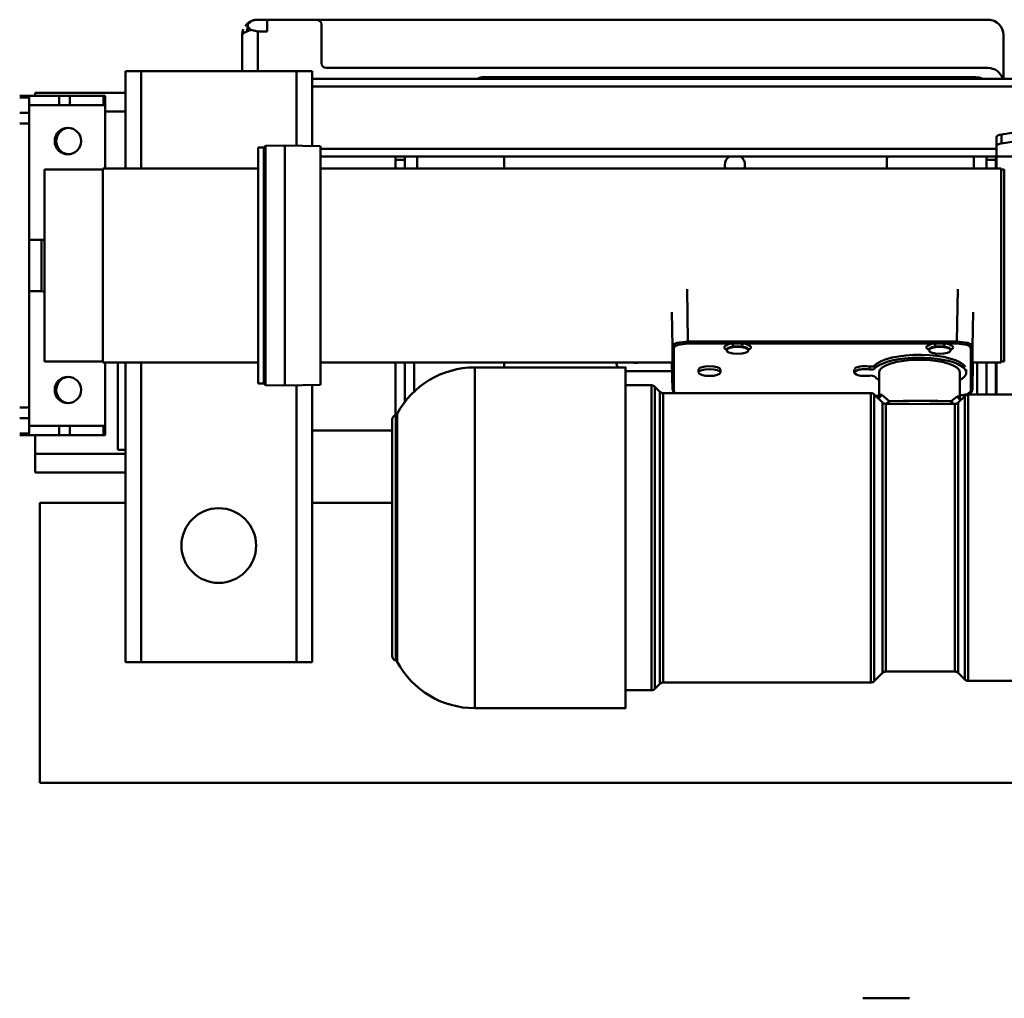
# Model space of a CAD drawing. Units: millimetres. Extents: x 0 to 7425, y 0 to 5250.
# Drawn here: x 2795 to 3428, y 3439 to 4068 of the extents above; entities that cross this region are included whole.
import ezdxf

# ---------------------------------------------------------------- set-up
doc = ezdxf.new("R2010")
doc.units = ezdxf.units.MM
doc.header["$MEASUREMENT"] = 0
doc.layers.add('(1) Shape lines', color=7, linetype='Continuous', lineweight=35)
doc.layers.add('(6) Dimensions', color=7, linetype='Continuous', lineweight=35)
doc.styles.add('Arial', font='ARIAL.TTF')
doc.dimstyles.new('Vertex Style', dxfattribs={"dimscale": 12.5, "dimtxt": 0.18, "dimasz": 3.6, "dimexe": 1.8, "dimexo": 0.0625, "dimgap": 1.7, "dimtad": 1, "dimdec": 1, "dimdsep": 46, "dimtxsty": 'Arial', "dimblk1": 'CLOSED', "dimblk2": 'CLOSED', "dimsah": 1, "dimcen": 0.09, "dimdle": 1.8, "dimclrd": 9, "dimclre": 9, "dimadec": 1, "dimazin": 2, "dimtfac": 0.65, "dimtdec": 4, "dimtmove": 0, "dimatfit": 3, "dimfxl": 0, "dimtolj": 1, "dimtzin": 0, "dimlwd": 25, "dimlwe": 25, "dimarcsym": 0})

# ---------------------------------------------------------------- blocks, each defined once
blk = doc.blocks.new('_Closed')
at = {"color": 0, "linetype": 'ByBlock', "lineweight": -2}
for p, q in [((-1, 0.166667), (0, 0)), ((-1, 0.166667), (-1, -0.166667)), ((0, 0), (-1, -0.166667)), ((0, 0), (-1, 0))]:
    blk.add_line(p, q, dxfattribs=at)
blk = doc.blocks.new('*D33')
at = {"layer": '(6) Dimensions', "color": 9, "lineweight": 25}
for p, q in [((3523, 3842.5), (3523, 3162.5)), ((3352, 3122.5), (3352, 3207.5)), ((3397, 3185), (3478, 3185)), ((3523, 3185), (3690.28125, 3185))]:
    blk.add_line(p, q, dxfattribs=at)
at = {"layer": 'Defpoints', "color": 0}
for p in [(3523, 3880), (3523, 3185), (3352, 3085)]:
    blk.add_point(p, dxfattribs=at)
at = {"layer": '(6) Dimensions', "color": 9, "lineweight": 25, "xscale": 45, "yscale": 45, "zscale": 45, "rotation": 180}
blk.add_blockref('_Closed', (3352, 3185), dxfattribs=at)
at = {"layer": '(6) Dimensions', "color": 9, "lineweight": 25, "xscale": 45, "yscale": 45, "zscale": 45}
blk.add_blockref('_Closed', (3523, 3185), dxfattribs=at)
at = {"layer": '(6) Dimensions', "color": 0, "lineweight": 35, "insert": (3629.140625, 3226.103125), "char_height": 43.75, "attachment_point": 5, "style": 'Arial'}
blk.add_mtext('\\A1;171', dxfattribs=at)
blk = doc.blocks.new('Crane_3D_2_b12d6fa2-f9da-448e-964f-cfc47d9942ec')
at = {"layer": '(1) Shape lines', "color": 7, "linetype": 'Continuous', "lineweight": 50, "ltscale": 12.5}
for p, q in [((-281.95, 188.8), (-281.07, 190.07)), ((-5.95, -46.94), (-5.98, -46.91)), ((-5.86, -47.01), (-5.95, -46.94)), ((124.87, -50.41), (124.98, -50.32)), ((125.5, -49.38), (125.76, -48.66)), ((125.5, -49.55), (125.5, -49.38)), ((125.76, -48.66), (125.96, -48.2)), ((177.04, -49.15), (177.34, -49.8)), ((177.34, -49.8), (177.5, -50.33)), ((177.82, -48.64), (177.5, -48.65)), ((177.5, -50.33), (177.5, -50.42)), ((180.06, -48.32), (177.82, -48.64)), ((180.19, -48.31), (179.06, -48.46)), ((182.24, -47.79), (180.19, -48.31)), ((183.77, -47.14), (182.24, -47.79)), ((185.14, -45.98), (185.06, -46.13)), ((185.41, -45.26), (185.14, -45.98)), ((177.66, -51.01), (178.17, -51.36))]:
    blk.add_line(p, q, dxfattribs=at)
at = {"layer": '(1) Shape lines', "color": 7, "linetype": 'Continuous', "lineweight": 50, "ltscale": 37.5}
for p, q in [((-280.78, 190.24), (-281.07, 190.07)), ((-268, 193), (-274, 193)), ((-268, 193), (-236, 193)), ((-268, 185.32), (-268, 193)), ((-236, 193), (195.5, 193)), ((-233, 190), (-233, 165)), ((195.5, 193), (197.23, 193)), ((-274, 160), (-274, 185.32)), ((-268, 185.32), (-274, 185.32)), ((205.5, 183.99), (205.5, 183)), ((-284, 160), (-284, 183)), ((205.5, 183), (205.5, 155)), ((-359, 160), (-349, 160)), ((-359, 160), (-359, 145.31)), ((-349, 160), (-249, 160)), ((-349, 160), (-349, 97.25)), ((-249, 160), (-239, 160)), ((-249, 160), (-249, 112.02)), ((-239, 160), (-239, 155)), ((-230, 162), (195.5, 162)), ((-239, 155), (245, 155)), ((-239, 150), (-239, 155)), ((187.5, 156), (-129.5, 156)), ((-417, 146), (-417, 144.06)), ((-359, 146), (-417, 146)), ((-239, 111.84), (-239, 150)), ((-239, 150), (245, 150)), ((-401.62, 144), (-427, 144)), ((-427, 143.01), (-421, 143.01)), ((-394.69, 144), (-401.62, 144)), ((-401.62, 144), (-401.62, 138)), ((-373.07, 144), (-394.69, 144)), ((-394.69, 144), (-394.69, 138)), ((-373.07, 144), (-373.07, 138)), ((-372, 144), (-373.07, 144)), ((-372, 144), (-372, 138)), ((-359, 134), (-359, 145.31)), ((-421, 133.06), (-427, 133.06)), ((-421, 138), (-401.62, 138)), ((-421, 126.27), (-421, 133.06)), ((-401.62, 138), (-394.69, 138)), ((-394.69, 138), (-373.07, 138)), ((-373.07, 138), (-372, 138)), ((-372, 138), (-372, 97.25)), ((-359, 134), (-372, 134)), ((-359, 97.25), (-359, 134)), ((-421, 126.27), (-427, 126.27)), ((-421, -56.27), (-421, 126.27)), ((224.7, 122.43), (204.23, 119.24)), ((201, 117.64), (201, 111.91)), ((204.23, 119.24), (204.23, 113.51)), ((204.23, 113.51), (224.7, 116.71)), ((-273.59, -40.75), (-273.59, 110.75)), ((-273.59, 110.75), (-270.09, 110.75)), ((-270.09, 110.75), (-268.9, 111.94)), ((-270.09, -40.75), (-270.09, 110.75)), ((-268.9, 111.94), (-256.64, 112.15)), ((-268.9, -41.94), (-268.9, 111.94)), ((-256.64, -42.15), (-256.64, 112.15)), ((-256.64, 112.15), (-233.59, 111.75)), ((-233.59, -41.75), (-233.59, 111.75)), ((-233.59, 110), (201, 110)), ((201, 105.01), (201, 111.91)), ((-233.59, 105), (201, 105)), ((-185.5, 105.01), (-185.5, 103)), ((-185.5, 103), (-179.5, 103)), ((-185.5, 103), (-185.5, 97.25)), ((-179.5, 105), (-179.5, 97.25)), ((-171.5, 105), (-171.5, 97.25)), ((-115.5, 103), (-115.5, 97.25)), ((130.5, 97.25), (130.5, 103)), ((186.5, 105), (186.5, 97.25)), ((194.5, 105), (194.5, 97.25)), ((200.5, 103), (194.5, 103)), ((199.5, 103), (199.5, 103)), ((200.5, 103), (200.5, 105.01)), ((200.5, 97.25), (200.5, 103)), ((201, 97.25), (201, 105.01)), ((201, 105.01), (245, 105.01)), ((-411, -26.8), (-411, 96.8)), ((-411, 96.8), (-373.59, 96.8)), ((-373.59, -27.25), (-373.59, 97.25)), ((-373.59, 97.25), (-273.59, 97.25)), ((-233.59, 97.25), (204, 97.25)), ((204, -27.25), (204, 97.25)), ((204, 96.8), (206, 96.8)), ((206, -26.8), (206, 96.8)), ((-421, 51.5), (-413, 51.5)), ((-413, 18.73), (-413, 51.5)), ((2.03, 19.79), (2.64, -13.86)), ((176.11, 19.79), (175.5, -13.86)), ((-413, 18.5), (-421, 18.5)), ((-7.76, 5.02), (-7.36, -17.03)), ((185.9, 5.02), (185.5, -17.03)), ((-7.36, -44.9), (-7.36, -17.03)), ((-6.36, -45.84), (-6.36, -17.96)), ((175.5, -13.86), (2.64, -13.86)), ((31.16, -15.1), (2.64, -15.1)), ((161.16, -15.1), (37.84, -15.1)), ((175.5, -15.1), (167.84, -15.1)), ((27.57, -19), (27.5, -19.14)), ((27.5, -19.52), (27.5, -19.14)), ((41.5, -19.14), (41.45, -19.15)), ((41.5, -19.14), (41.5, -19.52)), ((157.57, -19), (157.5, -19.14)), ((157.5, -19.52), (157.5, -19.14)), ((171.5, -19.14), (171.45, -19.15)), ((171.5, -19.14), (171.5, -19.52)), ((-373.59, -26.8), (-411, -26.8)), ((-273.59, -27.25), (-373.59, -27.25)), ((-372, -27.25), (-372, -68)), ((-364, -27.25), (-364, -83.5)), ((-359, -83.5), (-359, -27.25)), ((-349, -27.25), (-349, -220)), ((-7.52, -27.25), (-233.59, -27.25)), ((-185.5, -27.25), (-185.5, -61.19)), ((-179.5, -27.25), (-179.5, -52.94)), ((-173.5, -27.25), (-173.5, -46.6)), ((-134.5, -30.51), (-37.5, -30.51)), ((-134.5, -249.24), (-134.5, -30.56)), ((-115.5, -27.25), (-115.5, -30.6)), ((-7.68, -27.25), (-7.36, -44.9)), ((-7.36, -44.92), (-7.68, -27.25)), ((119.23, -31.75), (119.23, -29.85)), ((122.61, -31.23), (122.61, -29.34)), ((185.5, -44.9), (185.82, -27.25)), ((185.82, -27.25), (185.5, -44.92)), ((204, -27.25), (185.66, -27.25)), ((188.5, -48.03), (188.5, -27.25)), ((194.5, -48.04), (194.5, -27.25)), ((200.5, -48.05), (200.5, -27.25)), ((201, -48.05), (201, -27.25)), ((206, -26.8), (204, -26.8)), ((-7.58, -33), (-37.5, -33)), ((9.5, -33.79), (9.5, -31.9)), ((23.5, -31.9), (23.5, -33.79)), ((109.5, -33.79), (109.5, -31.9)), ((125.5, -49.38), (125.5, -33.79)), ((177.5, -33.79), (177.5, -50.33)), ((181.5, -31.9), (181.5, -33.79)), ((-270.09, -40.75), (-273.59, -40.75)), ((-268.9, -41.94), (-270.09, -40.75)), ((-256.64, -42.15), (-268.9, -41.94)), ((-233.59, -41.75), (-256.64, -42.15)), ((-249, -42.02), (-249, -220)), ((-239, -41.84), (-239, -220)), ((-37.5, -42.01), (-20.72, -42.01)), ((-18.59, -42.89), (-15.38, -46.12)), ((-15.38, -46.13), (-15.38, -233.86)), ((-13.25, -47.01), (-13.25, -232.97)), ((-13.25, -47.01), (120.26, -47.01)), ((120.26, -47.01), (120.26, -232.97)), ((122.38, -47.89), (127.62, -53.13)), ((123.18, -48.69), (125.5, -48.69)), ((125.5, -48.74), (123.23, -48.74)), ((177.04, -49.15), (175.71, -49.14)), ((176.38, -53.13), (180.62, -48.89)), ((177.38, -50.02), (177.38, -50.02)), ((182.74, -48.01), (211.5, -48.01)), ((-421, -56.27), (-427, -56.27)), ((-421, -63.06), (-421, -56.27)), ((129.74, -54.01), (144.9, -54.01)), ((158.1, -54.01), (174.26, -54.01)), ((-421, -63.06), (-427, -63.06)), ((-401.62, -68), (-421, -68)), ((-401.62, -74), (-401.62, -68)), ((-394.69, -68), (-401.62, -68)), ((-373.07, -68), (-394.69, -68)), ((-394.69, -74), (-394.69, -68)), ((-373.07, -74), (-373.07, -68)), ((-372, -68), (-373.07, -68)), ((-372, -74), (-372, -68)), ((-187.5, -216.01), (-187.5, -64.01)), ((-421, -73.01), (-427, -73.01)), ((-401.62, -74), (-427, -74)), ((-417, -74), (-417, -86)), ((-394.69, -74), (-401.62, -74)), ((-373.07, -74), (-394.69, -74)), ((-372, -74), (-373.07, -74)), ((-239, -71), (-187.49, -71)), ((-359, -86), (-417, -86)), ((-417, -86), (-417, -98)), ((-359, -83.5), (-364, -83.5)), ((-359, -86), (-359, -83.5)), ((-359, -97.31), (-359, -86)), ((-359, -98), (-417, -98)), ((-359, -97.31), (-359, -220)), ((-414, -117.5), (-414, -297.5)), ((-359, -117.5), (-414, -117.5)), ((-187.49, -117.5), (-239, -117.5)), ((-18.59, -162.37), (-18.59, -237.12)), ((-359, -220), (-349, -220)), ((-349, -220), (-249, -220)), ((-249, -220), (-239, -220)), ((127.62, -226.89), (122.38, -232.13)), ((174.26, -226.01), (129.74, -226.01)), ((180.62, -231.13), (176.38, -226.89)), ((-15.38, -233.89), (-18.59, -237.12)), ((120.26, -233.01), (-13.25, -233.01)), ((211.5, -232.01), (182.74, -232.01)), ((-20.72, -238.01), (-37.5, -238.01)), ((-37.5, -249.51), (-134.5, -249.51)), ((-414, -297.5), (426, -297.5)), ((115, -436), (118.5, -436)), ((118.5, -436), (141.5, -436)), ((141.5, -436), (145, -436))]:
    blk.add_line(p, q, dxfattribs=at)
for points in [[(-281.06, 190.08), (-281.07, 190.07)], [(-280.25, 190.18), (-280.77, 190.24), (-280.77, 190.24)], [(-280.32, 188.51), (-280.25, 190.18)], [(-280.25, 190.18), (-277.8, 192.25)], [(-277.8, 192.25), (-277.91, 192.2)], [(-284, 183), (-283.24, 184.25), (-281.07, 185.5)], [(-280.32, 188.51), (-281.07, 185.5)], [(-281.07, 185.5), (-278.45, 186.53)], [(-278.45, 186.53), (-280.32, 188.51)], [(-274, 185.32), (-278.45, 186.53)], [(-284, 183), (-284, 183)], [(-421, 142.82), (-421, 143.01), (-421, 133.06)], [(-7.36, -17.03), (-6.59, -15.82), (-4.43, -14.79), (2.64, -13.86)], [(-7.36, -17.03), (-6.36, -17.96)], [(-6.36, -17.96), (-5.67, -16.87), (-3.72, -15.94), (2.64, -15.1)], [(2.64, -13.86), (2.64, -15.1)], [(37.84, -15.1), (31.16, -15.1)], [(31.16, -15.1), (31.78, -17.09)], [(37.22, -17.09), (31.78, -17.09)], [(37.84, -15.1), (37.22, -17.09)], [(161.16, -15.1), (161.78, -17.09)], [(167.84, -15.1), (161.16, -15.1)], [(167.22, -17.09), (161.78, -17.09)], [(167.84, -15.1), (167.22, -17.09)], [(175.5, -13.86), (175.5, -15.1)], [(175.5, -13.86), (182.57, -14.79), (184.74, -15.82), (185.5, -17.03)], [(175.5, -15.1), (181.86, -15.94), (183.81, -16.87), (184.5, -17.96)], [(185.5, -17.03), (184.5, -17.96)], [(184.5, -45.84), (184.5, -17.96)], [(185.5, -44.9), (185.5, -17.03)], [(-37.5, -30.77), (-37.5, -30.51), (-37.5, -249.51), (-37.5, -249.45)], [(-20.72, -42.03), (-20.72, -42.01), (-20.72, -238.01), (-20.72, -238)], [(-18.59, -42.89), (-18.59, -42.89), (-18.59, -162.37)], [(-6.36, -45.84), (-7.36, -44.9)], [(-5.42, -47.04), (-6.36, -45.84)], [(122.38, -47.89), (122.38, -47.89), (122.38, -232.12)], [(125.15, -50.7), (127.29, -48.19)], [(127.29, -48.19), (125.96, -48.2)], [(131.99, -52.13), (127.29, -48.19)], [(175.71, -49.14), (171.9, -52.23)], [(177.88, -51.66), (175.71, -49.14)], [(184.5, -45.84), (182.44, -47.59), (177.5, -48.61)], [(177.5, -50.38), (177.5, -50.33)], [(180.62, -48.89), (180.62, -231.13), (180.62, -231.09)], [(182.74, -48.01), (182.74, -48.01), (182.74, -232)], [(185.5, -44.9), (184.5, -45.84)], [(127.62, -226.83), (127.62, -226.89), (127.62, -53.13), (127.62, -53.18)], [(129.74, -226.01), (129.74, -226.01), (129.74, -54.01), (129.74, -54.06)], [(131.99, -52.13), (129.93, -54.06)], [(130.92, -54.07), (131.24, -53.89)], [(131.03, -54.08), (131.24, -53.89)], [(131.24, -53.89), (131.99, -52.13)], [(171.9, -52.23), (163.17, -51.89), (152.2, -51.96), (141.09, -51.9), (131.99, -52.13)], [(158.59, -54.01), (139.47, -54.03)], [(173.55, -54.05), (171.9, -52.23)], [(171.9, -52.23), (172.68, -54.02)], [(172.68, -54.02), (172.7, -54.04)], [(172.71, -54.04), (172.68, -54.02)], [(174.26, -54.04), (174.26, -226.01), (174.26, -226.01)], [(176.38, -53.15), (176.38, -226.89), (176.38, -226.83)], [(-421, -72.82), (-421, -73.01), (-421, -63.06)], [(-185.26, -218.85), (-185.26, -218.91), (-185.26, -61.11), (-185.26, -61.11)], [(-184.32, -219.63), (-184.32, -60.36), (-184.32, -60.39)]]:
    blk.add_lwpolyline(points, dxfattribs=at)
at = {"layer": '(1) Shape lines', "color": 7, "linetype": 'Continuous', "lineweight": 50, "ltscale": 12.5}
for points in [[(-6.7, -46.35), (-6.87, -46.2), (-6.98, -46.03), (-7.28, -45.26)], [(124.98, -50.32), (125.43, -49.71), (125.69, -49.05)], [(177.41, -50.19), (177.68, -50.85), (177.96, -51.22)], [(185.06, -46.13), (184.91, -46.3), (183.98, -47.03), (183.77, -47.14)]]:
    blk.add_lwpolyline(points, dxfattribs=at)
at = {"layer": '(1) Shape lines', "color": 7, "linetype": 'Continuous', "lineweight": 50, "ltscale": 37.5}
for centre, radius in [((-396, 115), 8.5), ((-396, -45), 8.5), ((-299, -145), 24)]:
    blk.add_circle(centre, radius, dxfattribs=at)
for centre, radius, start, end in [((-274, 183), 10, 135, 135.59392), ((-274, 183), 10, 135, 135.59392), ((-274, 183), 10, 112.32313, 135), ((-274, 183), 10, 112.32313, 135), ((-274, 183), 10, 90, 112.32313), ((-274, 183), 10, 98.49061, 112.32313), ((-236, 190), 3, 0, 90), ((195.5, 183), 10, 360, 90), ((32, 33), 230, 43.93352, 44.07921), ((-274, 183), 10, 157.34918, 180), ((-274, 183), 10, 157.34918, 180), ((32, 33), 230, 41.03158, 41.1269), ((-230, 165), 3, 180, 270), ((195.5, 152), 10, 17.69465, 90), ((-129.5, 150), 6, 90, 121.87483), ((164.2, 153), 3, 42.24273, 90), ((183.8, 153), 3, 90, 137.75727), ((187.5, 144), 12, 66.76859, 90), ((-395, 115), 8.5, 98.6694, 262.24127), ((-120.5, 103), 5, 0, 23.67491), ((32.79, 99.71), 6.5, 123.9342, 180), ((32.79, 99.71), 6.5, 0, 56.0658), ((135.5, 103), 5, 156.32509, 180), ((32.79, 99.71), 6.5, 180, 202.26389), ((32.79, 99.71), 6.5, 337.73611, 0), ((-413, 56.5), 5, 270, 293.57818), ((-413, 13.5), 5, 66.42182, 90), ((-134.5, -87.01), 56.5, 90, 151.86302), ((-37.5, -27), 6, 182.40586, 219.49712), ((-31, -21.5), 6.12, 251.84724, 288.15276), ((-395, -45), 8.5, 96.03247, 267.97215), ((-20.72, -45.01), 3, 44.85039, 89.99999), ((-13.25, -44.01), 3, 224.85023, 270), ((120.26, -50.01), 3, 45, 90), ((182.74, -51.01), 3, 90, 135), ((129.74, -51.01), 3, 225, 270), ((174.26, -51.01), 3, 270, 315), ((-184.5, -64.01), 3, 104.75009, 180), ((-185.65, -59.66), 1.5, 284.75009, 331.86302), ((-184.5, -216.01), 3, 180, 255.24991), ((-185.65, -220.36), 1.5, 28.13698, 75.24991), ((-134.5, -193.01), 56.5, 208.13698, 270), ((129.74, -229.01), 3, 90, 135), ((174.26, -229.01), 3, 45, 90), ((-13.25, -236.01), 3, 90, 135.14977), ((120.26, -230.01), 3, 270, 315), ((182.74, -229.01), 3, 225, 270), ((-20.72, -235.01), 3, 270.00001, 315.14961)]:
    blk.add_arc(centre, radius, start, end, dxfattribs=at)
for centre, major_axis, ratio, start_param, end_param in [((207, 117.64), (-6, 0), 0.300539, 5.191908, 6.283185), ((207, 111.91), (6, 0), 0.300539, 2.050316, 3.141593), ((34.5, -17.62), (8.6, 0), 0.317305, 1.96923, 3.756775), ((34.5, -19.14), (7, 0), 0.317305, 1.96923, 3.222231), ((34.5, -19.14), (7, 0), 0.317305, 6.202547, 7.455548), ((34.5, -17.62), (8.6, 0), 0.317305, 5.668003, 7.455548), ((164.5, -17.62), (-8.6, 0), 0.317305, 5.110822, 6.898367), ((164.5, -19.14), (7, 0), 0.317305, 1.96923, 3.222231), ((164.5, -19.14), (7, 0), 0.317305, 6.202547, 7.455548), ((164.5, -17.62), (-8.6, 0), 0.317305, 2.526411, 4.313956), ((151.5, -31.9), (-30, 0), 0.317305, 3.33286, 6.010596), ((151.5, -33.79), (-30, 0), 0.317305, 2.639195, 6.010596), ((16.5, -31.9), (-7, 0), 0.317305, 3.141593, 6.283185), ((116.5, -33.79), (-7, 0), 0.317305, 4.312329, 8.254042), ((116.5, -31.9), (-7, 0), 0.317305, 4.312329, 6.104017), ((120.2, -29.12), (-2.5, 0), 0.317305, 1.170736, 2.869003), ((120.2, -31.02), (-2.5, 0), 0.317305, 1.170736, 2.869003), ((151.5, -33.79), (-26, 0), 0.317305, 3.141593, 6.283185), ((120.2, -36.57), (-2.5, 0), 0.317305, 3.414182, 5.112449), ((151.5, -33.79), (-30, 0), 0.317305, 0.27259, 0.489709)]:
    blk.add_ellipse(centre, major_axis=major_axis, ratio=ratio, start_param=start_param, end_param=end_param, dxfattribs=at)
for centre in [(34.5, -19.52), (164.5, -19.52), (16.5, -33.79)]:
    blk.add_ellipse(centre, major_axis=(-7, 0), ratio=0.317305, dxfattribs=at)

msp = doc.modelspace()

# ---------------------------------------------------------------- block references
at = {"color": 7, "linetype": 'ByBlock'}
msp.add_blockref('Crane_3D_2_b12d6fa2-f9da-448e-964f-cfc47d9942ec', (3222, 3875), dxfattribs=at)

# ---------------------------------------------------------------- dimensions: what is measured, and where the dimension line sits
at = {"layer": '(6) Dimensions', "color": 7, "lineweight": 35}
dim = msp.add_linear_dim(base=(3523, 3185), p1=(3352, 3085), p2=(3523, 3880), dimstyle='Vertex Style', override={"dimtxt": 3.5, "dimexo": 3, "dimgap": 1.53125, "dimdec": 0, "dimtxsty": 'Arial', "dimcen": 0}, dxfattribs=at)
dim.commit()
dim.dimension.update_dxf_attribs({"geometry": '*D33', "text_midpoint": (3629.14, 3185), "dimtype": 160})

doc.saveas('drawing.dxf')
